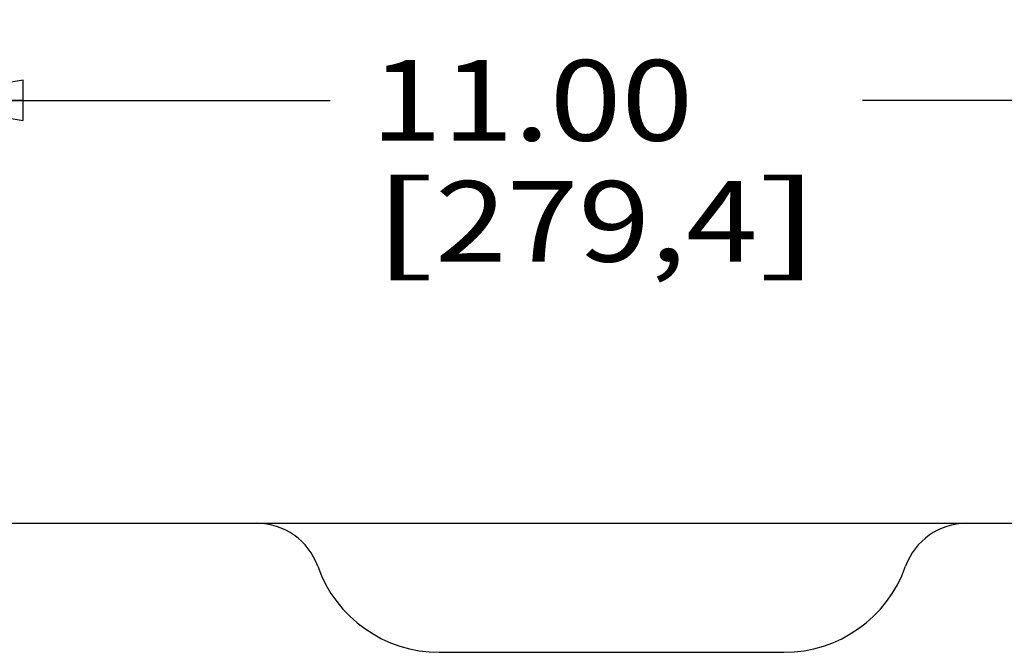
# Model space of a CAD drawing. Units: inches. Extents: x 0 to 17, y 0 to 11.
# Drawn here: x 1.6 to 3.1, y 3.9 to 4.8 of the extents above; entities that cross this region are included whole.
import ezdxf
from ezdxf.enums import TextEntityAlignment as Align

# ---------------------------------------------------------------- set-up
doc = ezdxf.new("R2010")
doc.units = ezdxf.units.IN
doc.header["$LTSCALE"] = 0.935
doc.header["$MEASUREMENT"] = 0
doc.layers.get('0').update_dxf_attribs({"linetype": 'CONTINUOUS'})
doc.styles.get("Standard").update_dxf_attribs({"font": 'bluprnt.ttf'})
doc.dimstyles.new('DIMSTYLE_1', dxfattribs={"dimtxt": 0.125, "dimasz": 0.1875, "dimexe": 0.125, "dimexo": 0.0625, "dimgap": 0.0625, "dimtad": 0, "dimtih": 1, "dimtoh": 1, "dimlfac": 5, "dimzin": 4, "dimdsep": 46, "dimtxsty": 'Standard', "dimblk": 'CLOSED', "dimblk1": 'CLOSED', "dimblk2": 'CLOSED', "dimcen": 0.09, "dimazin": 1, "dimtfac": 1, "dimtofl": 0, "dimtmove": 0, "dimatfit": 3, "dimldrblk": 'CLOSED', "dimfxl": 0, "dimtolj": 1, "dimtzin": 4, "dimarcsym": 0})

# ---------------------------------------------------------------- blocks, each defined once
blk = doc.blocks.new('_CLOSED')
at = {"color": 0, "linetype": 'ByBlock'}
for p, q in [((0, 0), (-1, 0.1667)), ((-1, 0.1667), (-1, -0.1667)), ((-1, -0.1667), (0, 0)), ((-1, 0), (0, 0))]:
    blk.add_line(p, q, dxfattribs=at)
blk = doc.blocks.new('*D5')
at = {"color": 7, "linetype": 'Continuous'}
for p, q in [((1.4215, 4.1259), (1.4215, 4.8439)), ((3.6215, 4.1259), (3.6215, 4.8439)), ((1.4215, 4.7189), (2.0852, 4.7189)), ((3.6215, 4.7189), (2.9102, 4.7189))]:
    blk.add_line(p, q, dxfattribs=at)
at = {"color": 7, "linetype": 'Continuous', "xscale": 0.1875, "yscale": 0.1875, "zscale": 0.1875, "rotation": 180}
blk.add_blockref('_CLOSED', (1.4215, 4.7189), dxfattribs=at)
at = {"color": 7, "linetype": 'Continuous', "xscale": 0.1875, "yscale": 0.1875, "zscale": 0.1875}
blk.add_blockref('_CLOSED', (3.6215, 4.7189), dxfattribs=at)
at = {"color": 7, "linetype": 'Continuous'}
for s, p, p2 in [('11.00', (2.1477, 4.6564), (2.6477, 4.6564)), ('[', (2.1477, 4.4689), (2.2477, 4.4689)), ('279,4', (2.2477, 4.4689), (2.7477, 4.4689)), (']', (2.7477, 4.4689), (2.8477, 4.4689))]:
    blk.add_text(s, height=0.125, dxfattribs=at).set_placement(p, p2, align=Align.FIT)

msp = doc.modelspace()

# ---------------------------------------------------------------- linework, layer by layer
at = {"color": 7, "linetype": 'Continuous'}
for p, q in [((1.4215, 4.0634), (3.6215, 4.0634)), ((2.2543, 3.8634), (2.7886, 3.8634))]:
    msp.add_line(p, q, dxfattribs=at)
for centre, radius, start, end in [((1.9715, 3.9634), 0.1, 19.4712, 90), ((3.0715, 3.9634), 0.1, 90, 160.5288), ((2.2543, 4.0634), 0.2, 199.4712, 270), ((2.7886, 4.0634), 0.2, 270, 340.5288)]:
    msp.add_arc(centre, radius, start, end, dxfattribs=at)

# ---------------------------------------------------------------- dimensions: what is measured, and where the dimension line sits
dim = msp.add_linear_dim(base=(3.6215, 4.7189), p1=(1.4215, 4.0634), p2=(3.6215, 4.0634), text='<>\\P[]', dimstyle='DIMSTYLE_1', dxfattribs=at)
dim.commit()
dim.dimension.update_dxf_attribs({"geometry": '*D5', "text_midpoint": (2.4977, 4.6252), "dimtype": 160})

doc.saveas('drawing.dxf')
